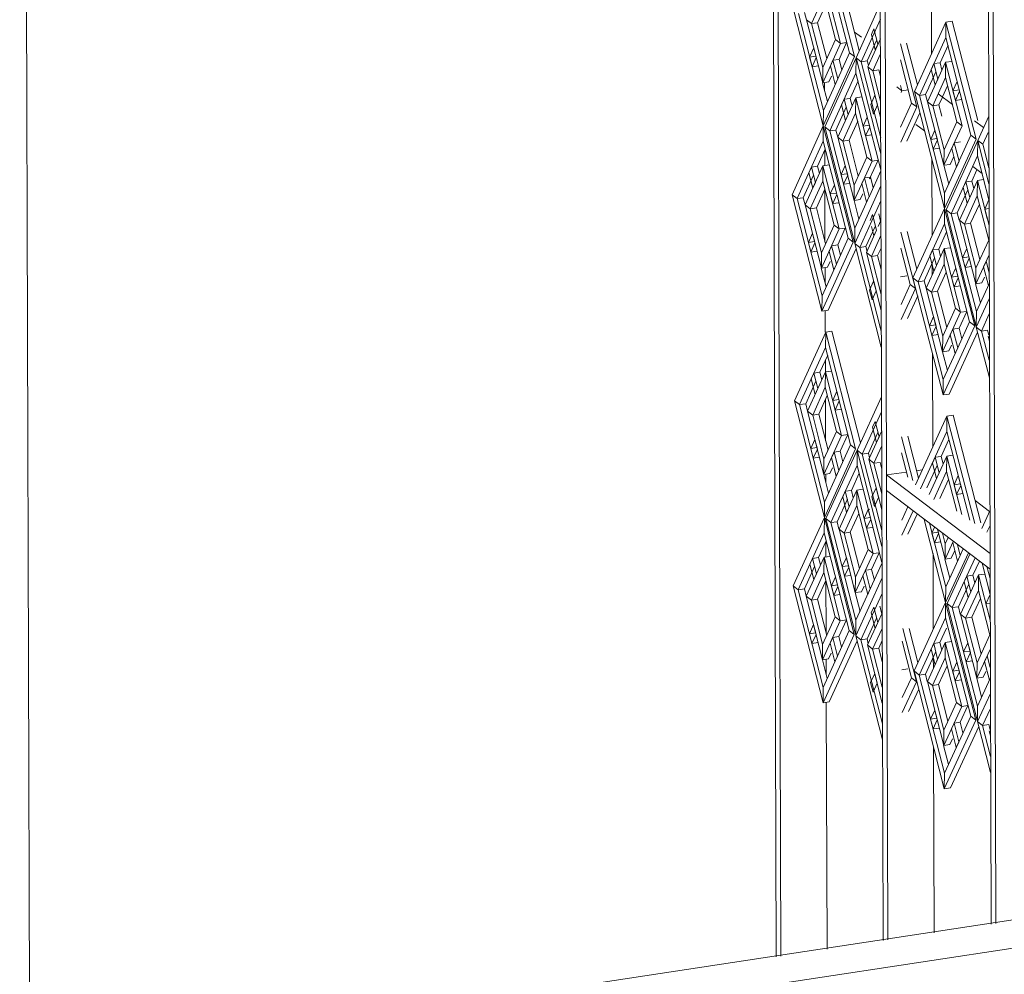
# Model space of a CAD drawing. Units: millimetres. Extents: x 334 to 447, y 186 to 265.
# Drawn here: x 438 to 439, y 222 to 223 of the extents above; entities that cross this region are included whole.
import ezdxf

# ---------------------------------------------------------------- set-up
doc = ezdxf.new("R2010")
doc.units = ezdxf.units.MM
for name, color, linetype, lineweight in [('A-FLOR', 192, 'Continuous', 9), ('A-GLAZ-CURT', 52, 'Continuous', 9), ('A-GLAZ-CWMG', 51, 'Continuous', 9), ('A-WALL', 113, 'Continuous', 9)]:
    doc.layers.add(name, color=color, linetype=linetype, lineweight=lineweight)

# ---------------------------------------------------------------- blocks, each defined once
blk = doc.blocks.new('3D')
at = {"layer": 'A-FLOR'}
for p, q in [((438.52809, 222.5737), (438.52968, 222.57253)), ((438.54746, 222.55941), (438.55078, 222.55696)), ((438.55594, 222.55316), (438.55801, 222.55163)), ((438.5443, 222.55085), (438.54229, 222.55235)), ((438.55768, 222.54095), (438.55549, 222.54258))]:
    blk.add_line(p, q, dxfattribs=at)
at = {"layer": 'A-GLAZ-CURT'}
for p, q in [((438.52114, 222.59501), (438.52808, 222.56805)), ((438.52919, 222.56944), (438.52256, 222.59521)), ((438.5269, 222.56895), (438.52111, 222.59145)), ((438.52107, 222.58576), (438.52484, 222.57112)), ((438.52105, 222.5822), (438.51813, 222.57572)), ((438.52367, 222.57202), (438.52105, 222.5822)), ((438.52153, 222.58032), (438.51954, 222.57592)), ((438.52844, 222.56777), (438.53407, 222.58023)), ((438.52083, 222.55202), (438.51391, 222.57897)), ((438.51508, 222.57806), (438.52086, 222.55558)), ((438.5165, 222.57827), (438.51692, 222.57662)), ((438.52072, 222.56199), (438.51696, 222.57662)), ((438.51813, 222.57572), (438.51696, 222.57662)), ((438.51954, 222.57592), (438.51813, 222.57572)), ((438.51813, 222.57572), (438.52074, 222.56554)), ((438.51954, 222.57592), (438.52168, 222.56762)), ((438.53408, 222.57674), (438.52961, 222.56686)), ((438.54196, 222.55996), (438.54927, 222.57606)), ((438.54927, 222.57606), (438.54924, 222.57248)), ((438.55069, 222.57627), (438.54927, 222.57606)), ((438.54927, 222.57606), (438.55628, 222.54892)), ((438.55664, 222.55326), (438.55069, 222.57627)), ((438.53259, 222.5745), (438.53199, 222.57317)), ((438.53199, 222.57317), (438.53291, 222.5696)), ((438.53351, 222.57093), (438.53259, 222.5745)), ((438.52484, 222.57112), (438.52072, 222.56199)), ((438.52074, 222.56554), (438.52367, 222.57202)), ((438.52367, 222.57202), (438.52484, 222.57112)), ((438.5245, 222.56741), (438.52626, 222.57132)), ((438.52484, 222.57112), (438.52626, 222.57132)), ((438.53324, 222.57195), (438.53103, 222.56707)), ((438.53114, 222.56569), (438.53409, 222.57221)), ((438.53291, 222.5696), (438.53351, 222.57093)), ((438.53872, 222.57104), (438.5425, 222.55638)), ((438.54266, 222.5615), (438.54015, 222.5712)), ((438.54924, 222.57248), (438.54314, 222.55905)), ((438.55509, 222.54984), (438.54924, 222.57248)), ((438.51768, 222.56794), (438.51864, 222.57006)), ((438.51921, 222.56783), (438.51864, 222.57006)), ((438.52418, 222.56292), (438.5269, 222.56895)), ((438.5269, 222.56895), (438.52808, 222.56805)), ((438.5341, 222.56872), (438.53232, 222.56478)), ((438.54977, 222.57071), (438.54791, 222.56663)), ((438.5191, 222.56815), (438.51768, 222.56794)), ((438.51768, 222.56794), (438.51826, 222.56571)), ((438.51826, 222.56571), (438.51921, 222.56783)), ((438.52808, 222.56805), (438.52083, 222.55202)), ((438.52119, 222.55174), (438.52844, 222.56777)), ((438.52308, 222.56721), (438.52248, 222.56589)), ((438.5245, 222.56741), (438.52308, 222.56721)), ((438.52418, 222.56292), (438.52308, 222.56721)), ((438.52512, 222.565), (438.5245, 222.56741)), ((438.52844, 222.56777), (438.52841, 222.56421)), ((438.52844, 222.56777), (438.53417, 222.54549)), ((438.53417, 222.54549), (438.52844, 222.56777)), ((438.52961, 222.56686), (438.52844, 222.56777)), ((438.53103, 222.56707), (438.52961, 222.56686)), ((438.52961, 222.56686), (438.53416, 222.5492)), ((438.53103, 222.56707), (438.5313, 222.56604)), ((438.54132, 222.55729), (438.53873, 222.56733)), ((438.54503, 222.55759), (438.5492, 222.56676)), ((438.54649, 222.56643), (438.54588, 222.56509)), ((438.54791, 222.56663), (438.54649, 222.56643)), ((438.54742, 222.56284), (438.54649, 222.56643)), ((438.54836, 222.56491), (438.54791, 222.56663)), ((438.5492, 222.56676), (438.54917, 222.56318)), ((438.55062, 222.56696), (438.5492, 222.56676)), ((438.5492, 222.56676), (438.55301, 222.55202)), ((438.51826, 222.56571), (438.51967, 222.56591)), ((438.52074, 222.56554), (438.52072, 222.56199)), ((438.52841, 222.56421), (438.52236, 222.55084)), ((438.52248, 222.56589), (438.52358, 222.5616)), ((438.53418, 222.54179), (438.52841, 222.56421)), ((438.53414, 222.55401), (438.53114, 222.56569)), ((438.53232, 222.56478), (438.53114, 222.56569)), ((438.53374, 222.56498), (438.53232, 222.56478)), ((438.53232, 222.56478), (438.53413, 222.55772)), ((438.53374, 222.56498), (438.53412, 222.56351)), ((438.54697, 222.56456), (438.54534, 222.56097)), ((438.54588, 222.56509), (438.54681, 222.5615)), ((438.52068, 222.56198), (438.5218, 222.55765)), ((438.52072, 222.56199), (438.52213, 222.56219)), ((438.52086, 222.55558), (438.52418, 222.56292)), ((438.52213, 222.56219), (438.52273, 222.56351)), ((438.52358, 222.5616), (438.52418, 222.56292)), ((438.52894, 222.56243), (438.5271, 222.55838)), ((438.54917, 222.56318), (438.54622, 222.55667)), ((438.54681, 222.5615), (438.54742, 222.56284)), ((438.55182, 222.55293), (438.54917, 222.56318)), ((438.5509, 222.56016), (438.55187, 222.56229)), ((438.55246, 222.56004), (438.55187, 222.56229)), ((438.53789, 222.56106), (438.53907, 222.56015)), ((438.53875, 222.56139), (438.53907, 222.56015)), ((438.53907, 222.56015), (438.53888, 222.55973)), ((438.53907, 222.56015), (438.54049, 222.56035)), ((438.54895, 222.53283), (438.54196, 222.55996)), ((438.54314, 222.55905), (438.54196, 222.55996)), ((438.54532, 222.56092), (438.54456, 222.55925)), ((438.54965, 222.56131), (438.5485, 222.55877)), ((438.55233, 222.56036), (438.5509, 222.56016)), ((438.5509, 222.56016), (438.55148, 222.55791)), ((438.55148, 222.55791), (438.55246, 222.56004)), ((438.55249, 222.55975), (438.55233, 222.56036)), ((438.52424, 222.54938), (438.52837, 222.5585)), ((438.52568, 222.55818), (438.52508, 222.55685)), ((438.5271, 222.55838), (438.52568, 222.55818)), ((438.5266, 222.5546), (438.52568, 222.55818)), ((438.52754, 222.55668), (438.5271, 222.55838)), ((438.52837, 222.5585), (438.52834, 222.55494)), ((438.52979, 222.55871), (438.52837, 222.5585)), ((438.52837, 222.5585), (438.53215, 222.54382)), ((438.53187, 222.55698), (438.53283, 222.55911)), ((438.53341, 222.55687), (438.53283, 222.55911)), ((438.53878, 222.55169), (438.54132, 222.55729)), ((438.54132, 222.55729), (438.5425, 222.55638)), ((438.54456, 222.55925), (438.54314, 222.55905)), ((438.54314, 222.55905), (438.54898, 222.53641)), ((438.54456, 222.55925), (438.54499, 222.55759)), ((438.54883, 222.54285), (438.54503, 222.55759)), ((438.54622, 222.55667), (438.54503, 222.55759)), ((438.54846, 222.55868), (438.54764, 222.55688)), ((438.55148, 222.55791), (438.55291, 222.55811)), ((438.52086, 222.55558), (438.52083, 222.55202)), ((438.52616, 222.55631), (438.52378, 222.55104)), ((438.52508, 222.55685), (438.526, 222.55328)), ((438.52834, 222.55494), (438.52541, 222.54847)), ((438.53097, 222.54474), (438.52834, 222.55494)), ((438.53187, 222.55698), (438.53245, 222.55474)), ((438.53245, 222.55474), (438.53341, 222.55687)), ((438.5425, 222.55638), (438.53879, 222.5482)), ((438.54022, 222.54842), (438.54322, 222.55504)), ((438.54764, 222.55688), (438.54622, 222.55667)), ((438.54622, 222.55667), (438.54886, 222.54643)), ((438.54764, 222.55688), (438.54832, 222.55426)), ((438.526, 222.55328), (438.5266, 222.5546)), ((438.52882, 222.55307), (438.52683, 222.54867)), ((438.53006, 222.55193), (438.53102, 222.55405)), ((438.5316, 222.55181), (438.53102, 222.55405)), ((438.54886, 222.54643), (438.55182, 222.55293)), ((438.55182, 222.55293), (438.55301, 222.55202)), ((438.55664, 222.54864), (438.5592, 222.55426)), ((438.51361, 222.53604), (438.52083, 222.55202)), ((438.52083, 222.55202), (438.52081, 222.54846)), ((438.52083, 222.55202), (438.52777, 222.525)), ((438.52805, 222.52504), (438.52119, 222.55174)), ((438.52236, 222.55084), (438.52119, 222.55174)), ((438.52378, 222.55104), (438.52236, 222.55084)), ((438.52236, 222.55084), (438.52815, 222.52829)), ((438.52378, 222.55104), (438.52421, 222.54938)), ((438.53148, 222.55213), (438.53006, 222.55193)), ((438.53006, 222.55193), (438.53064, 222.54969)), ((438.53064, 222.54969), (438.5316, 222.55181)), ((438.54577, 222.54886), (438.54674, 222.55099)), ((438.54731, 222.54874), (438.54674, 222.55099)), ((438.55301, 222.55202), (438.54883, 222.54285)), ((438.55907, 222.55044), (438.55783, 222.54773)), ((438.52081, 222.54846), (438.51478, 222.53513)), ((438.52659, 222.52592), (438.52081, 222.54846)), ((438.52801, 222.5347), (438.52424, 222.54938)), ((438.52541, 222.54847), (438.52424, 222.54938)), ((438.52683, 222.54867), (438.52541, 222.54847)), ((438.52541, 222.54847), (438.52803, 222.53827)), ((438.52683, 222.54867), (438.52897, 222.54034)), ((438.53064, 222.54969), (438.53206, 222.54989)), ((438.54719, 222.54906), (438.54577, 222.54886)), ((438.54577, 222.54886), (438.54635, 222.54661)), ((438.54635, 222.54661), (438.54731, 222.54874)), ((438.55628, 222.54892), (438.54895, 222.53283)), ((438.54898, 222.53641), (438.55509, 222.54984)), ((438.54931, 222.53255), (438.55664, 222.54864)), ((438.55122, 222.5481), (438.55062, 222.54677)), ((438.55265, 222.54831), (438.55122, 222.5481)), ((438.55234, 222.54378), (438.55122, 222.5481)), ((438.55509, 222.54984), (438.55628, 222.54892)), ((438.55664, 222.54864), (438.55662, 222.54506)), ((438.55664, 222.54864), (438.55925, 222.53857)), ((438.55925, 222.53857), (438.55664, 222.54864)), ((438.55783, 222.54773), (438.55664, 222.54864)), ((438.52129, 222.54659), (438.51951, 222.54266)), ((438.54635, 222.54661), (438.54777, 222.54682)), ((438.54886, 222.54643), (438.54883, 222.54285)), ((438.55062, 222.54677), (438.55173, 222.54245)), ((438.55783, 222.54773), (438.55924, 222.5423)), ((438.53215, 222.54382), (438.52801, 222.5347)), ((438.52803, 222.53827), (438.53097, 222.54474)), ((438.53097, 222.54474), (438.53215, 222.54382)), ((438.53159, 222.53968), (438.53357, 222.54403)), ((438.53215, 222.54382), (438.53357, 222.54403)), ((438.55026, 222.54306), (438.5511, 222.5449)), ((438.55662, 222.54506), (438.5505, 222.53163)), ((438.55173, 222.54245), (438.55234, 222.54378)), ((438.55926, 222.53485), (438.55662, 222.54506)), ((438.51665, 222.53367), (438.52077, 222.54277)), ((438.51809, 222.54245), (438.51749, 222.54113)), ((438.51749, 222.54113), (438.51841, 222.53756)), ((438.51951, 222.54266), (438.51809, 222.54245)), ((438.51901, 222.53888), (438.51809, 222.54245)), ((438.51994, 222.54095), (438.51951, 222.54266)), ((438.52077, 222.54277), (438.52074, 222.53921)), ((438.52218, 222.54297), (438.52077, 222.54277)), ((438.52077, 222.54277), (438.52453, 222.5281)), ((438.52497, 222.54069), (438.52593, 222.5428)), ((438.5265, 222.54057), (438.52593, 222.5428)), ((438.5316, 222.53587), (438.53418, 222.54157)), ((438.54879, 222.54285), (438.54992, 222.53848)), ((438.54883, 222.54285), (438.55026, 222.54306)), ((438.55648, 222.54184), (438.55529, 222.53921)), ((438.51857, 222.54058), (438.51619, 222.53534)), ((438.52074, 222.53921), (438.51782, 222.53276)), ((438.51841, 222.53756), (438.51901, 222.53888)), ((438.52336, 222.52901), (438.52074, 222.53921)), ((438.52639, 222.54089), (438.52497, 222.54069)), ((438.52497, 222.54069), (438.52554, 222.53845)), ((438.52554, 222.53845), (438.5265, 222.54057)), ((438.53038, 222.53992), (438.52978, 222.5386)), ((438.5318, 222.54013), (438.53038, 222.53992)), ((438.53148, 222.53562), (438.53038, 222.53992)), ((438.53159, 222.53968), (438.5318, 222.54013)), ((438.53242, 222.5377), (438.5318, 222.54013)), ((438.55386, 222.53901), (438.55325, 222.53768)), ((438.55529, 222.53921), (438.55386, 222.53901)), ((438.55479, 222.53541), (438.55386, 222.53901)), ((438.55479, 222.53541), (438.55658, 222.53932)), ((438.55573, 222.53748), (438.55529, 222.53921)), ((438.55658, 222.53932), (438.55655, 222.53574)), ((438.558, 222.53953), (438.55658, 222.53932)), ((438.55658, 222.53932), (438.55927, 222.52888)), ((438.52122, 222.53734), (438.51924, 222.53296)), ((438.52245, 222.5362), (438.52341, 222.53831)), ((438.52399, 222.53608), (438.52341, 222.53831)), ((438.52554, 222.53845), (438.52696, 222.53865)), ((438.52803, 222.53827), (438.52801, 222.5347)), ((438.53419, 222.53808), (438.52813, 222.52472)), ((438.52813, 222.52472), (438.53419, 222.53808)), ((438.52978, 222.5386), (438.53088, 222.5343)), ((438.55434, 222.53714), (438.55192, 222.53184)), ((438.55325, 222.53768), (438.55418, 222.53408)), ((438.52052, 222.50904), (438.51361, 222.53604)), ((438.51478, 222.53513), (438.51361, 222.53604)), ((438.51619, 222.53534), (438.51478, 222.53513)), ((438.51478, 222.53513), (438.52055, 222.5126)), ((438.51619, 222.53534), (438.51662, 222.53367)), ((438.52387, 222.5364), (438.52245, 222.5362)), ((438.52245, 222.5362), (438.52303, 222.53396)), ((438.52303, 222.53396), (438.52399, 222.53608)), ((438.52798, 222.5347), (438.52909, 222.53036)), ((438.52801, 222.5347), (438.52943, 222.53491)), ((438.52815, 222.52829), (438.53148, 222.53562)), ((438.5342, 222.53459), (438.5293, 222.52381)), ((438.52943, 222.53491), (438.53003, 222.53623)), ((438.53088, 222.5343), (438.53148, 222.53562)), ((438.53148, 222.53562), (438.5316, 222.53564)), ((438.54898, 222.53641), (438.54895, 222.53283)), ((438.5524, 222.53016), (438.55479, 222.53541)), ((438.55655, 222.53574), (438.55359, 222.52924)), ((438.55418, 222.53408), (438.55479, 222.53541)), ((438.5592, 222.52547), (438.55655, 222.53574)), ((438.55829, 222.5327), (438.55926, 222.53483)), ((438.52041, 222.51901), (438.51665, 222.53367)), ((438.51782, 222.53276), (438.51665, 222.53367)), ((438.51924, 222.53296), (438.51782, 222.53276)), ((438.51782, 222.53276), (438.52043, 222.52256)), ((438.51924, 222.53296), (438.52137, 222.52464)), ((438.52303, 222.53396), (438.52445, 222.53417)), ((438.54164, 222.51679), (438.54895, 222.53283)), ((438.54895, 222.53283), (438.54893, 222.52925)), ((438.54895, 222.53283), (438.55597, 222.50563)), ((438.55625, 222.50567), (438.54931, 222.53255)), ((438.5505, 222.53163), (438.54931, 222.53255)), ((438.55703, 222.53387), (438.55501, 222.52945)), ((438.55926, 222.53284), (438.55829, 222.5327)), ((438.55829, 222.5327), (438.55887, 222.53045)), ((438.53228, 222.53142), (438.53168, 222.53009)), ((438.5332, 222.52783), (438.53228, 222.53142)), ((438.53358, 222.52866), (438.53421, 222.53006)), ((438.53414, 222.52991), (438.5337, 222.53162)), ((438.55192, 222.53184), (438.5505, 222.53163)), ((438.5505, 222.53163), (438.55636, 222.50893)), ((438.55192, 222.53184), (438.55236, 222.53016)), ((438.55621, 222.51539), (438.5524, 222.53016)), ((438.55359, 222.52924), (438.5524, 222.53016)), ((438.52453, 222.5281), (438.52041, 222.51901)), ((438.52043, 222.52256), (438.52336, 222.52901)), ((438.52336, 222.52901), (438.52453, 222.5281)), ((438.52419, 222.52442), (438.52595, 222.5283)), ((438.52453, 222.5281), (438.52595, 222.5283)), ((438.52815, 222.52829), (438.52813, 222.52472)), ((438.53284, 222.52866), (438.53072, 222.52401)), ((438.53083, 222.52262), (438.5332, 222.52783)), ((438.53204, 222.52866), (438.5326, 222.52651)), ((438.5326, 222.52651), (438.5332, 222.52783)), ((438.54253, 222.51874), (438.54028, 222.52749)), ((438.54893, 222.52925), (438.54283, 222.51587)), ((438.54941, 222.52739), (438.5476, 222.52343)), ((438.55478, 222.50656), (438.54893, 222.52925)), ((438.55501, 222.52945), (438.55359, 222.52924)), ((438.55359, 222.52924), (438.55624, 222.51897)), ((438.55501, 222.52945), (438.55718, 222.52104)), ((438.51738, 222.52499), (438.51833, 222.5271)), ((438.51879, 222.52519), (438.51738, 222.52499)), ((438.51891, 222.52487), (438.51833, 222.5271)), ((438.52387, 222.51991), (438.52659, 222.52592)), ((438.52659, 222.52592), (438.52777, 222.525)), ((438.53422, 222.52657), (438.53201, 222.5217)), ((438.53884, 222.52733), (438.5422, 222.5143)), ((438.55624, 222.51897), (438.5592, 222.52547)), ((438.51738, 222.52499), (438.51795, 222.52275)), ((438.51795, 222.52275), (438.51891, 222.52487)), ((438.51795, 222.52275), (438.51937, 222.52296)), ((438.52777, 222.525), (438.52052, 222.50904)), ((438.52194, 222.50925), (438.52843, 222.52353)), ((438.52277, 222.52421), (438.52217, 222.52289)), ((438.52217, 222.52289), (438.52327, 222.51859)), ((438.52419, 222.52442), (438.52277, 222.52421)), ((438.52387, 222.51991), (438.52277, 222.52421)), ((438.52481, 222.52199), (438.52419, 222.52442)), ((438.5343, 222.5007), (438.52813, 222.52472)), ((438.5293, 222.52381), (438.52813, 222.52472)), ((438.53072, 222.52401), (438.5293, 222.52381)), ((438.5293, 222.52381), (438.53429, 222.5044)), ((438.53072, 222.52401), (438.53102, 222.52287)), ((438.53423, 222.52367), (438.53343, 222.5219)), ((438.54102, 222.51522), (438.53886, 222.52361)), ((438.54618, 222.52322), (438.54557, 222.52189)), ((438.5476, 222.52343), (438.54618, 222.52322)), ((438.5471, 222.51962), (438.54618, 222.52322)), ((438.5471, 222.51962), (438.54888, 222.52353)), ((438.54805, 222.5217), (438.5476, 222.52343)), ((438.54888, 222.52353), (438.54886, 222.51995)), ((438.55031, 222.52374), (438.54888, 222.52353)), ((438.54888, 222.52353), (438.55269, 222.50876)), ((438.55313, 222.52142), (438.55411, 222.52354)), ((438.55469, 222.52129), (438.55411, 222.52354)), ((438.52043, 222.52256), (438.52041, 222.51901)), ((438.52183, 222.51921), (438.52242, 222.52053)), ((438.53427, 222.50921), (438.53083, 222.52262)), ((438.53201, 222.5217), (438.53083, 222.52262)), ((438.53343, 222.5219), (438.53201, 222.5217)), ((438.53201, 222.5217), (438.53426, 222.51292)), ((438.53343, 222.5219), (438.53424, 222.51873)), ((438.54666, 222.52136), (438.54425, 222.51608)), ((438.54557, 222.52189), (438.5465, 222.5183)), ((438.55456, 222.52162), (438.55313, 222.52142)), ((438.55313, 222.52142), (438.55372, 222.51916)), ((438.55372, 222.51916), (438.55469, 222.52129)), ((438.55929, 222.52213), (438.55621, 222.51539)), ((438.55861, 222.52063), (438.558, 222.5193)), ((438.5593, 222.51792), (438.55861, 222.52063)), ((438.52038, 222.519), (438.52149, 222.51467)), ((438.52041, 222.51901), (438.52183, 222.51921)), ((438.52055, 222.5126), (438.52387, 222.51991)), ((438.52327, 222.51859), (438.52387, 222.51991)), ((438.54472, 222.5144), (438.5471, 222.51962)), ((438.54886, 222.51995), (438.5459, 222.51347)), ((438.5465, 222.5183), (438.5471, 222.51962)), ((438.55151, 222.50969), (438.54886, 222.51995)), ((438.55059, 222.51691), (438.55156, 222.51904)), ((438.55214, 222.51679), (438.55156, 222.51904)), ((438.55372, 222.51916), (438.55514, 222.51937)), ((438.55624, 222.51897), (438.55621, 222.51539)), ((438.558, 222.5193), (438.55912, 222.51497)), ((438.53156, 222.51391), (438.53252, 222.51602)), ((438.5331, 222.51378), (438.53252, 222.51602)), ((438.53876, 222.51701), (438.54018, 222.51722)), ((438.54864, 222.48961), (438.54164, 222.51679)), ((438.54283, 222.51587), (438.54164, 222.51679)), ((438.54425, 222.51608), (438.54283, 222.51587)), ((438.54425, 222.51608), (438.54468, 222.51439)), ((438.54934, 222.51809), (438.54733, 222.51368)), ((438.55202, 222.51712), (438.55059, 222.51691)), ((438.55059, 222.51691), (438.55117, 222.51466)), ((438.55117, 222.51466), (438.55214, 222.51679)), ((438.55764, 222.5156), (438.55824, 222.51693)), ((438.5316, 222.51391), (438.53156, 222.51391)), ((438.53156, 222.51391), (438.53214, 222.51166)), ((438.53214, 222.51166), (438.5331, 222.51378)), ((438.53889, 222.51056), (438.54102, 222.51522)), ((438.5422, 222.5143), (438.5389, 222.50707)), ((438.54102, 222.51522), (438.5422, 222.5143)), ((438.54283, 222.51587), (438.54867, 222.49319)), ((438.54852, 222.49963), (438.54472, 222.5144)), ((438.5459, 222.51347), (438.54472, 222.5144)), ((438.54733, 222.51368), (438.5459, 222.51347)), ((438.54733, 222.51368), (438.54949, 222.50528)), ((438.55117, 222.51466), (438.5526, 222.51487)), ((438.55617, 222.51539), (438.5573, 222.511)), ((438.55621, 222.51539), (438.55764, 222.5156)), ((438.55636, 222.50893), (438.55931, 222.5154)), ((438.52055, 222.5126), (438.52052, 222.50904)), ((438.54034, 222.5073), (438.54273, 222.51255)), ((438.5459, 222.51347), (438.54855, 222.50321)), ((438.55932, 222.51189), (438.55633, 222.50535)), ((438.55633, 222.50535), (438.55932, 222.51189)), ((438.52052, 222.50904), (438.52194, 222.50925)), ((438.54855, 222.50321), (438.55151, 222.50969)), ((438.55151, 222.50969), (438.55269, 222.50876)), ((438.54545, 222.50566), (438.54642, 222.50778)), ((438.547, 222.50553), (438.54642, 222.50778)), ((438.55269, 222.50876), (438.54852, 222.49963)), ((438.55233, 222.50507), (438.55412, 222.50897)), ((438.55269, 222.50876), (438.55412, 222.50897)), ((438.55636, 222.50893), (438.55633, 222.50535)), ((438.55933, 222.50838), (438.55752, 222.50442)), ((438.54688, 222.50587), (438.54545, 222.50566)), ((438.54545, 222.50566), (438.54603, 222.50341)), ((438.54603, 222.50341), (438.547, 222.50553)), ((438.55597, 222.50563), (438.54864, 222.48961)), ((438.55091, 222.50486), (438.5503, 222.50353)), ((438.55233, 222.50507), (438.55091, 222.50486)), ((438.55202, 222.50053), (438.55091, 222.50486)), ((438.55202, 222.50053), (438.55478, 222.50656)), ((438.55297, 222.5026), (438.55233, 222.50507)), ((438.55478, 222.50656), (438.55597, 222.50563)), ((438.55937, 222.49355), (438.55633, 222.50535)), ((438.55752, 222.50442), (438.55633, 222.50535)), ((438.55895, 222.50463), (438.55752, 222.50442)), ((438.55895, 222.50463), (438.55925, 222.50347)), ((438.51417, 222.48827), (438.5214, 222.50418)), ((438.5214, 222.50418), (438.52137, 222.50062)), ((438.52282, 222.50439), (438.5214, 222.50418)), ((438.5214, 222.50418), (438.52834, 222.47709)), ((438.52946, 222.47848), (438.52282, 222.50439)), ((438.54603, 222.50341), (438.54746, 222.50362)), ((438.54855, 222.50321), (438.54852, 222.49963)), ((438.55006, 222.48982), (438.55663, 222.50417)), ((438.5503, 222.50353), (438.55142, 222.49921)), ((438.55752, 222.50442), (438.55927, 222.49763)), ((438.55935, 222.50211), (438.55906, 222.50322)), ((438.52137, 222.50062), (438.51534, 222.48735)), ((438.52716, 222.47802), (438.52137, 222.50062)), ((438.54867, 222.49319), (438.55202, 222.50053)), ((438.54995, 222.49984), (438.55055, 222.50117)), ((438.55142, 222.49921), (438.55202, 222.50053)), ((438.5219, 222.49885), (438.52007, 222.49485)), ((438.54848, 222.49963), (438.54961, 222.49526)), ((438.54852, 222.49963), (438.54995, 222.49984)), ((438.51866, 222.49464), (438.51806, 222.49332)), ((438.51806, 222.49332), (438.51897, 222.48974)), ((438.52007, 222.49485), (438.51866, 222.49464)), ((438.51957, 222.49106), (438.51866, 222.49464)), ((438.51957, 222.49106), (438.52133, 222.49493)), ((438.52051, 222.49313), (438.52007, 222.49485)), ((438.52133, 222.49493), (438.52131, 222.49137)), ((438.52275, 222.49514), (438.52133, 222.49493)), ((438.52133, 222.49493), (438.5251, 222.48022)), ((438.54867, 222.49319), (438.54864, 222.48961)), ((438.51913, 222.49277), (438.51676, 222.48756)), ((438.51722, 222.48587), (438.51957, 222.49106)), ((438.52131, 222.49137), (438.51839, 222.48495)), ((438.51897, 222.48974), (438.51957, 222.49106)), ((438.52393, 222.48115), (438.52131, 222.49137)), ((438.52178, 222.48951), (438.5198, 222.48516)), ((438.52302, 222.48834), (438.52398, 222.49045)), ((438.52444, 222.48855), (438.52302, 222.48834)), ((438.52455, 222.48821), (438.52398, 222.49045)), ((438.5287, 222.47681), (438.53433, 222.48916)), ((438.54864, 222.48961), (438.55006, 222.48982)), ((438.52109, 222.46121), (438.51417, 222.48827)), ((438.51534, 222.48735), (438.51417, 222.48827)), ((438.51676, 222.48756), (438.51534, 222.48735)), ((438.51534, 222.48735), (438.52112, 222.46476)), ((438.51676, 222.48756), (438.51719, 222.48587)), ((438.52302, 222.48834), (438.52359, 222.4861)), ((438.52359, 222.4861), (438.52455, 222.48821)), ((438.52359, 222.4861), (438.52501, 222.48631)), ((438.52097, 222.47117), (438.51722, 222.48587)), ((438.51839, 222.48495), (438.51722, 222.48587)), ((438.5198, 222.48516), (438.51839, 222.48495)), ((438.51839, 222.48495), (438.521, 222.47473)), ((438.5198, 222.48516), (438.52194, 222.4768)), ((438.53434, 222.48567), (438.52987, 222.47588)), ((438.54221, 222.46875), (438.54952, 222.48472)), ((438.54952, 222.48472), (438.5495, 222.48114)), ((438.55095, 222.48493), (438.54952, 222.48472)), ((438.54952, 222.48472), (438.55595, 222.45976)), ((438.55737, 222.45997), (438.55095, 222.48493)), ((438.53285, 222.48347), (438.53225, 222.48215)), ((438.53225, 222.48215), (438.53317, 222.47855)), ((438.53377, 222.47987), (438.53285, 222.48347)), ((438.5251, 222.48022), (438.52097, 222.47117)), ((438.521, 222.47473), (438.52393, 222.48115)), ((438.52393, 222.48115), (438.5251, 222.48022)), ((438.52475, 222.47656), (438.52652, 222.48043)), ((438.5251, 222.48022), (438.52652, 222.48043)), ((438.5335, 222.48092), (438.53129, 222.47609)), ((438.5314, 222.47468), (438.53442, 222.4813)), ((438.53317, 222.47855), (438.53377, 222.47987)), ((438.53898, 222.47989), (438.54158, 222.46976)), ((438.54292, 222.4703), (438.54041, 222.48006)), ((438.5495, 222.48114), (438.5434, 222.46782)), ((438.55479, 222.46056), (438.5495, 222.48114)), ((438.51794, 222.47718), (438.5189, 222.47929)), ((438.51936, 222.47739), (438.51794, 222.47718)), ((438.51794, 222.47718), (438.51852, 222.47494)), ((438.51947, 222.47705), (438.5189, 222.47929)), ((438.52112, 222.46476), (438.52716, 222.47802)), ((438.52716, 222.47802), (438.52834, 222.47709)), ((438.53441, 222.47777), (438.53258, 222.47375)), ((438.54997, 222.47928), (438.54817, 222.47534)), ((438.51852, 222.47494), (438.51947, 222.47705)), ((438.51852, 222.47494), (438.51993, 222.47515)), ((438.52834, 222.47709), (438.52109, 222.46121)), ((438.52145, 222.46092), (438.5287, 222.47681)), ((438.52334, 222.47635), (438.52274, 222.47504)), ((438.52274, 222.47504), (438.52384, 222.47073)), ((438.52475, 222.47656), (438.52334, 222.47635)), ((438.52444, 222.47205), (438.52334, 222.47635)), ((438.52538, 222.47411), (438.52475, 222.47656)), ((438.5287, 222.47681), (438.52867, 222.47325)), ((438.5287, 222.47681), (438.53443, 222.45443)), ((438.53443, 222.45443), (438.5287, 222.47681)), ((438.52987, 222.47588), (438.5287, 222.47681)), ((438.53129, 222.47609), (438.52987, 222.47588)), ((438.52987, 222.47588), (438.53442, 222.45814)), ((438.53129, 222.47609), (438.53156, 222.47504)), ((438.54043, 222.47056), (438.53899, 222.47618)), ((438.54675, 222.47514), (438.54614, 222.47381)), ((438.54817, 222.47534), (438.54675, 222.47514)), ((438.54768, 222.47153), (438.54675, 222.47514)), ((438.54768, 222.47153), (438.54946, 222.47542)), ((438.54862, 222.4736), (438.54817, 222.47534)), ((438.54946, 222.47542), (438.54943, 222.47184)), ((438.55088, 222.47563), (438.54946, 222.47542)), ((438.54946, 222.47542), (438.55295, 222.46185)), ((438.521, 222.47473), (438.52097, 222.47117)), ((438.52239, 222.47138), (438.52299, 222.47269)), ((438.52867, 222.47325), (438.52262, 222.45999)), ((438.53444, 222.45073), (438.52867, 222.47325)), ((438.5314, 222.47468), (438.5316, 222.47471)), ((438.5344, 222.46295), (438.5314, 222.47468)), ((438.53258, 222.47375), (438.5314, 222.47468)), ((438.534, 222.47396), (438.53258, 222.47375)), ((438.53258, 222.47375), (438.53439, 222.46666)), ((438.534, 222.47396), (438.53439, 222.47242)), ((438.54722, 222.47328), (438.54482, 222.46803)), ((438.54614, 222.47381), (438.54707, 222.47021)), ((438.52095, 222.47117), (438.52206, 222.46683)), ((438.52097, 222.47117), (438.52239, 222.47138)), ((438.52384, 222.47073), (438.52444, 222.47205)), ((438.52919, 222.47149), (438.52736, 222.46748)), ((438.5454, 222.46655), (438.54768, 222.47153)), ((438.54943, 222.47184), (438.54648, 222.46539)), ((438.54707, 222.47021), (438.54768, 222.47153)), ((438.55179, 222.46265), (438.54943, 222.47184)), ((438.55116, 222.46878), (438.55213, 222.4709)), ((438.55271, 222.46864), (438.55213, 222.4709)), ((438.53213, 222.46596), (438.53309, 222.46807)), ((438.53367, 222.46582), (438.53309, 222.46807)), ((438.54991, 222.46998), (438.5479, 222.4656)), ((438.55259, 222.46899), (438.55116, 222.46878)), ((438.55116, 222.46878), (438.55174, 222.46653)), ((438.55174, 222.46653), (438.55271, 222.46864)), ((438.52594, 222.46727), (438.52534, 222.46596)), ((438.52534, 222.46596), (438.52626, 222.46237)), ((438.52736, 222.46748), (438.52594, 222.46727)), ((438.52686, 222.46368), (438.52594, 222.46727)), ((438.52686, 222.46368), (438.52863, 222.46755)), ((438.52781, 222.46575), (438.52736, 222.46748)), ((438.52863, 222.46755), (438.5286, 222.46399)), ((438.53005, 222.46776), (438.52863, 222.46755)), ((438.52863, 222.46755), (438.53241, 222.4528)), ((438.53213, 222.46596), (438.53271, 222.46371)), ((438.53271, 222.46371), (438.53367, 222.46582)), ((438.55174, 222.46653), (438.55317, 222.46674)), ((438.52112, 222.46476), (438.52109, 222.46121)), ((438.52642, 222.46541), (438.52404, 222.4602)), ((438.5245, 222.4585), (438.52686, 222.46368)), ((438.5286, 222.46399), (438.52567, 222.45757)), ((438.52626, 222.46237), (438.52686, 222.46368)), ((438.53123, 222.45374), (438.5286, 222.46399)), ((438.53903, 222.46054), (438.54046, 222.46365)), ((438.51387, 222.44537), (438.52109, 222.46121)), ((438.52109, 222.46121), (438.52107, 222.45765)), ((438.52109, 222.46121), (438.52803, 222.43406)), ((438.52908, 222.46213), (438.52709, 222.45778)), ((438.53032, 222.46094), (438.53128, 222.46305)), ((438.53174, 222.46115), (438.53032, 222.46094)), ((438.53128, 222.46305), (438.5316, 222.46309)), ((438.53186, 222.4608), (438.53128, 222.46305)), ((438.54165, 222.46274), (438.53904, 222.45705)), ((438.54048, 222.45728), (438.54263, 222.46199)), ((438.55757, 222.45863), (438.55954, 222.4629)), ((438.5283, 222.4341), (438.52145, 222.46092)), ((438.52262, 222.45999), (438.52145, 222.46092)), ((438.52404, 222.4602), (438.52262, 222.45999)), ((438.52262, 222.45999), (438.52841, 222.43734)), ((438.52404, 222.4602), (438.52447, 222.4585)), ((438.53032, 222.46094), (438.5309, 222.45869)), ((438.5309, 222.45869), (438.53186, 222.4608)), ((438.5309, 222.45869), (438.53232, 222.4589)), ((438.54921, 222.4415), (438.54427, 222.46075)), ((438.54544, 222.45986), (438.54924, 222.44508)), ((438.54603, 222.45758), (438.54665, 222.45894)), ((438.55952, 222.45934), (438.5588, 222.45777)), ((438.52107, 222.45765), (438.51504, 222.44443)), ((438.52685, 222.435), (438.52107, 222.45765)), ((438.52827, 222.44376), (438.5245, 222.4585)), ((438.52567, 222.45757), (438.5245, 222.4585)), ((438.52709, 222.45778), (438.52567, 222.45757)), ((438.52567, 222.45757), (438.52829, 222.44732)), ((438.52709, 222.45778), (438.52924, 222.44939)), ((438.54745, 222.45779), (438.54603, 222.45758)), ((438.54603, 222.45758), (438.5466, 222.45533)), ((438.5466, 222.45533), (438.54757, 222.45744)), ((438.54757, 222.45744), (438.54732, 222.45844)), ((438.54909, 222.45152), (438.54732, 222.45844)), ((438.54849, 222.45754), (438.54912, 222.4551)), ((438.52154, 222.45579), (438.51977, 222.4519)), ((438.5466, 222.45533), (438.54803, 222.45554)), ((438.55099, 222.45565), (438.54909, 222.45152)), ((438.54912, 222.4551), (438.54909, 222.45152)), ((438.54912, 222.4551), (438.54979, 222.45656)), ((438.55087, 222.45541), (438.55199, 222.45107)), ((438.5526, 222.45239), (438.55195, 222.45492)), ((438.52244, 222.45217), (438.52103, 222.45196)), ((438.53241, 222.4528), (438.52827, 222.44376)), ((438.52829, 222.44732), (438.53123, 222.45374)), ((438.53123, 222.45374), (438.53241, 222.4528)), ((438.53206, 222.44915), (438.53383, 222.45301)), ((438.53241, 222.4528), (438.53383, 222.45301)), ((438.55449, 222.45298), (438.54921, 222.4415)), ((438.54924, 222.44508), (438.5526, 222.45239)), ((438.54957, 222.44122), (438.55485, 222.45271)), ((438.55052, 222.45174), (438.55135, 222.45355)), ((438.55199, 222.45107), (438.5526, 222.45239)), ((438.5526, 222.45239), (438.55329, 222.4539)), ((438.51882, 222.44983), (438.51645, 222.44464)), ((438.51691, 222.44294), (438.52103, 222.45196)), ((438.51835, 222.45169), (438.51775, 222.45038)), ((438.51775, 222.45038), (438.51867, 222.44679)), ((438.51977, 222.4519), (438.51835, 222.45169)), ((438.51927, 222.4481), (438.51835, 222.45169)), ((438.52021, 222.45017), (438.51977, 222.4519)), ((438.52103, 222.45196), (438.521, 222.4484)), ((438.52103, 222.45196), (438.52479, 222.43722)), ((438.52523, 222.4498), (438.52619, 222.4519)), ((438.52665, 222.45001), (438.52523, 222.4498)), ((438.52523, 222.4498), (438.5258, 222.44755)), ((438.52676, 222.44965), (438.52619, 222.4519)), ((438.52841, 222.43734), (438.53444, 222.45051)), ((438.54906, 222.45152), (438.55018, 222.44714)), ((438.54909, 222.45152), (438.55052, 222.45174)), ((438.55605, 222.4518), (438.55076, 222.44028)), ((438.55704, 222.45104), (438.55554, 222.4478)), ((438.55952, 222.44333), (438.55765, 222.45058)), ((438.55879, 222.44982), (438.5595, 222.44705)), ((438.5595, 222.44705), (438.55879, 222.44982)), ((438.521, 222.4484), (438.51808, 222.442)), ((438.51867, 222.44679), (438.51927, 222.4481)), ((438.52362, 222.43816), (438.521, 222.4484)), ((438.52271, 222.44536), (438.52367, 222.44745)), ((438.52425, 222.44521), (438.52367, 222.44745)), ((438.5258, 222.44755), (438.52676, 222.44965)), ((438.5258, 222.44755), (438.52722, 222.44776)), ((438.53064, 222.44894), (438.53004, 222.44762)), ((438.53004, 222.44762), (438.53114, 222.4433)), ((438.53206, 222.44915), (438.53064, 222.44894)), ((438.53174, 222.44462), (438.53064, 222.44894)), ((438.53269, 222.44668), (438.53206, 222.44915)), ((438.55412, 222.44759), (438.55351, 222.44627)), ((438.55554, 222.4478), (438.55412, 222.44759)), ((438.55505, 222.44397), (438.55412, 222.44759)), ((438.55505, 222.44397), (438.55683, 222.44785)), ((438.556, 222.44603), (438.55554, 222.4478)), ((438.55683, 222.44785), (438.55681, 222.44427)), ((438.55826, 222.44806), (438.55683, 222.44785)), ((438.55683, 222.44785), (438.55953, 222.43736)), ((438.52078, 222.41824), (438.51387, 222.44537)), ((438.51504, 222.44443), (438.51387, 222.44537)), ((438.52147, 222.44654), (438.5195, 222.44221)), ((438.52413, 222.44557), (438.52271, 222.44536)), ((438.52271, 222.44536), (438.52329, 222.44311)), ((438.52329, 222.44311), (438.52425, 222.44521)), ((438.52829, 222.44732), (438.52827, 222.44376)), ((438.53445, 222.44702), (438.52839, 222.43378)), ((438.52839, 222.43378), (438.53445, 222.44702)), ((438.52969, 222.44397), (438.53029, 222.44528)), ((438.55459, 222.44573), (438.55218, 222.44049)), ((438.55351, 222.44627), (438.55444, 222.44265)), ((438.51645, 222.44464), (438.51504, 222.44443)), ((438.51504, 222.44443), (438.52081, 222.4218)), ((438.51645, 222.44464), (438.51689, 222.44294)), ((438.52067, 222.42821), (438.51691, 222.44294)), ((438.51808, 222.442), (438.51691, 222.44294)), ((438.52329, 222.44311), (438.5247, 222.44332)), ((438.52824, 222.44376), (438.52936, 222.43941)), ((438.52827, 222.44376), (438.52969, 222.44397)), ((438.53446, 222.44353), (438.52956, 222.43284)), ((438.53114, 222.4433), (438.53174, 222.44462)), ((438.54924, 222.44508), (438.54921, 222.4415)), ((438.55266, 222.43877), (438.55505, 222.44397)), ((438.55681, 222.44427), (438.55384, 222.43783)), ((438.55444, 222.44265), (438.55505, 222.44397)), ((438.55946, 222.43395), (438.55681, 222.44427)), ((438.55855, 222.4412), (438.55952, 222.44331)), ((438.5195, 222.44221), (438.51808, 222.442)), ((438.51808, 222.442), (438.52069, 222.43176)), ((438.5195, 222.44221), (438.52164, 222.43383)), ((438.53441, 222.43886), (438.53396, 222.44061)), ((438.5419, 222.4256), (438.54921, 222.4415)), ((438.54921, 222.4415), (438.54918, 222.43792)), ((438.54921, 222.4415), (438.55623, 222.41418)), ((438.5565, 222.41422), (438.54957, 222.44122)), ((438.55076, 222.44028), (438.54957, 222.44122)), ((438.55728, 222.44241), (438.55527, 222.43804)), ((438.55952, 222.44134), (438.55855, 222.4412)), ((438.55855, 222.4412), (438.55913, 222.43894)), ((438.53254, 222.4404), (438.53194, 222.43908)), ((438.53194, 222.43908), (438.53286, 222.43548)), ((438.53346, 222.4368), (438.53254, 222.4404)), ((438.53346, 222.4368), (438.53447, 222.439)), ((438.55218, 222.44049), (438.55076, 222.44028)), ((438.55076, 222.44028), (438.55661, 222.41747)), ((438.55218, 222.44049), (438.55262, 222.43877)), ((438.55647, 222.42393), (438.55266, 222.43877)), ((438.55384, 222.43783), (438.55266, 222.43877)), ((438.51763, 222.43424), (438.51859, 222.43634)), ((438.51917, 222.43409), (438.51859, 222.43634)), ((438.52479, 222.43722), (438.52067, 222.42821)), ((438.52069, 222.43176), (438.52362, 222.43816)), ((438.52362, 222.43816), (438.52479, 222.43722)), ((438.52445, 222.43358), (438.52621, 222.43743)), ((438.52479, 222.43722), (438.52621, 222.43743)), ((438.52841, 222.43734), (438.52839, 222.43378)), ((438.53319, 222.43786), (438.53098, 222.43305)), ((438.53109, 222.43162), (438.53346, 222.4368)), ((438.53286, 222.43548), (438.53346, 222.4368)), ((438.54918, 222.43792), (438.54309, 222.42466)), ((438.55504, 222.41513), (438.54918, 222.43792)), ((438.55527, 222.43804), (438.55384, 222.43783)), ((438.55384, 222.43783), (438.5565, 222.42751)), ((438.55527, 222.43804), (438.55745, 222.42957)), ((438.51905, 222.43446), (438.51763, 222.43424)), ((438.51763, 222.43424), (438.51821, 222.432)), ((438.51821, 222.432), (438.51917, 222.43409)), ((438.52803, 222.43406), (438.52078, 222.41824)), ((438.52081, 222.4218), (438.52685, 222.435)), ((438.52685, 222.435), (438.52803, 222.43406)), ((438.53456, 222.40964), (438.52839, 222.43378)), ((438.52956, 222.43284), (438.52839, 222.43378)), ((438.53447, 222.43548), (438.53227, 222.43068)), ((438.53928, 222.43548), (438.54246, 222.42309)), ((438.54279, 222.42754), (438.54076, 222.43548)), ((438.54939, 222.43549), (438.54786, 222.43216)), ((438.5565, 222.42751), (438.55946, 222.43395)), ((438.51821, 222.432), (438.51963, 222.43221)), ((438.52069, 222.43176), (438.52067, 222.42821)), ((438.5222, 222.41845), (438.52868, 222.4326)), ((438.52303, 222.43337), (438.52243, 222.43206)), ((438.52243, 222.43206), (438.52353, 222.42774)), ((438.52445, 222.43358), (438.52303, 222.43337)), ((438.52413, 222.42905), (438.52303, 222.43337)), ((438.52507, 222.43112), (438.52445, 222.43358)), ((438.53098, 222.43305), (438.52956, 222.43284)), ((438.52956, 222.43284), (438.53455, 222.41335)), ((438.53098, 222.43305), (438.53128, 222.43188)), ((438.53453, 222.41816), (438.53109, 222.43162)), ((438.53227, 222.43068), (438.53109, 222.43162)), ((438.53449, 222.43264), (438.53369, 222.43089)), ((438.54127, 222.42404), (438.53911, 222.43247)), ((438.54498, 222.42315), (438.54914, 222.4322)), ((438.54644, 222.43195), (438.54583, 222.43063)), ((438.54786, 222.43216), (438.54644, 222.43195)), ((438.54736, 222.42833), (438.54644, 222.43195)), ((438.54831, 222.4304), (438.54786, 222.43216)), ((438.54914, 222.4322), (438.54912, 222.42863)), ((438.55057, 222.43241), (438.54914, 222.4322)), ((438.54914, 222.4322), (438.55295, 222.41737)), ((438.55339, 222.43001), (438.55436, 222.43212)), ((438.55495, 222.42986), (438.55436, 222.43212)), ((438.52208, 222.42842), (438.52268, 222.42973)), ((438.53369, 222.43089), (438.53227, 222.43068)), ((438.53227, 222.43068), (438.53452, 222.42187)), ((438.53369, 222.43089), (438.5345, 222.42771)), ((438.54691, 222.43009), (438.54451, 222.42487)), ((438.54583, 222.43063), (438.54676, 222.42702)), ((438.55482, 222.43022), (438.55339, 222.43001)), ((438.55339, 222.43001), (438.55397, 222.42775)), ((438.55397, 222.42775), (438.55495, 222.42986)), ((438.55955, 222.43061), (438.55647, 222.42393)), ((438.52065, 222.42821), (438.52175, 222.42386)), ((438.52067, 222.42821), (438.52208, 222.42842)), ((438.52353, 222.42774), (438.52413, 222.42905)), ((438.54912, 222.42863), (438.54616, 222.4222)), ((438.54676, 222.42702), (438.54736, 222.42833)), ((438.55176, 222.41831), (438.54912, 222.42863)), ((438.55085, 222.42556), (438.55182, 222.42766)), ((438.5524, 222.4254), (438.55182, 222.42766)), ((438.55397, 222.42775), (438.5554, 222.42796)), ((438.5565, 222.42751), (438.55647, 222.42393)), ((438.55886, 222.42912), (438.55826, 222.4278)), ((438.55826, 222.4278), (438.55937, 222.42346)), ((438.55956, 222.42641), (438.55886, 222.42912)), ((438.53182, 222.4229), (438.53278, 222.425)), ((438.53336, 222.42275), (438.53278, 222.425)), ((438.53902, 222.42587), (438.54044, 222.42608)), ((438.5489, 222.3983), (438.5419, 222.4256)), ((438.54309, 222.42466), (438.5419, 222.4256)), ((438.54451, 222.42487), (438.54309, 222.42466)), ((438.54309, 222.42466), (438.54892, 222.40187)), ((438.54451, 222.42487), (438.54495, 222.42315)), ((438.54959, 222.42677), (438.54759, 222.42242)), ((438.55227, 222.42577), (438.55085, 222.42556)), ((438.55085, 222.42556), (438.55143, 222.42329)), ((438.55143, 222.42329), (438.5524, 222.4254)), ((438.55789, 222.42414), (438.5585, 222.42546)), ((438.53182, 222.4229), (438.5324, 222.42065)), ((438.5324, 222.42065), (438.53336, 222.42275)), ((438.53915, 222.41942), (438.54127, 222.42404)), ((438.54246, 222.42309), (438.53916, 222.41593)), ((438.54127, 222.42404), (438.54246, 222.42309)), ((438.54878, 222.40832), (438.54498, 222.42315)), ((438.54616, 222.4222), (438.54498, 222.42315)), ((438.54759, 222.42242), (438.54616, 222.4222)), ((438.54759, 222.42242), (438.54976, 222.41396)), ((438.55143, 222.42329), (438.55285, 222.42351)), ((438.55644, 222.42393), (438.55756, 222.41954)), ((438.55647, 222.42393), (438.55789, 222.42414)), ((438.55661, 222.41747), (438.55957, 222.42388)), ((438.52081, 222.4218), (438.52078, 222.41824)), ((438.54059, 222.41616), (438.54299, 222.42136)), ((438.54616, 222.4222), (438.54881, 222.41189)), ((438.55958, 222.42037), (438.55659, 222.41389)), ((438.55659, 222.41389), (438.55958, 222.42037)), ((438.52078, 222.41824), (438.5222, 222.41845)), ((438.54881, 222.41189), (438.55176, 222.41831)), ((438.55176, 222.41831), (438.55295, 222.41737)), ((438.54571, 222.4144), (438.54668, 222.4165)), ((438.54726, 222.41424), (438.54668, 222.4165)), ((438.55295, 222.41737), (438.54878, 222.40832)), ((438.55259, 222.41371), (438.55438, 222.41758)), ((438.55295, 222.41737), (438.55438, 222.41758)), ((438.55661, 222.41747), (438.55659, 222.41389)), ((438.55959, 222.41687), (438.55778, 222.41294)), ((438.54714, 222.41462), (438.54571, 222.4144)), ((438.54571, 222.4144), (438.54629, 222.41214)), ((438.54629, 222.41214), (438.54726, 222.41424)), ((438.55623, 222.41418), (438.5489, 222.3983)), ((438.54892, 222.40187), (438.55504, 222.41513)), ((438.55117, 222.4135), (438.55056, 222.41218)), ((438.55259, 222.41371), (438.55117, 222.4135)), ((438.55228, 222.40915), (438.55117, 222.4135)), ((438.55323, 222.41122), (438.55259, 222.41371)), ((438.55504, 222.41513), (438.55623, 222.41418)), ((438.55963, 222.40203), (438.55659, 222.41389)), ((438.55778, 222.41294), (438.55659, 222.41389)), ((438.54629, 222.41214), (438.54772, 222.41235)), ((438.54881, 222.41189), (438.54878, 222.40832)), ((438.55032, 222.39851), (438.55688, 222.41273)), ((438.55056, 222.41218), (438.55168, 222.40784)), ((438.5592, 222.41315), (438.55778, 222.41294)), ((438.55778, 222.41294), (438.55962, 222.40576)), ((438.5592, 222.41315), (438.55951, 222.41196)), ((438.55961, 222.41059), (438.55932, 222.41171)), ((438.5502, 222.40853), (438.55081, 222.40985)), ((438.55168, 222.40784), (438.55228, 222.40915)), ((438.54875, 222.40832), (438.54987, 222.40394)), ((438.54878, 222.40832), (438.5502, 222.40853)), ((438.54892, 222.40187), (438.5489, 222.3983)), ((438.5489, 222.3983), (438.55032, 222.39851))]:
    blk.add_line(p, q, dxfattribs=at)
at = {"layer": 'A-GLAZ-CWMG'}
for p, q in [((438.50905, 222.66242), (438.50955, 222.48895)), ((438.51065, 222.48812), (438.51015, 222.66163)), ((438.53389, 222.6445), (438.53439, 222.47009)), ((438.5355, 222.46924), (438.535, 222.6437)), ((438.55901, 222.62639), (438.5595, 222.45101)), ((438.56062, 222.45016), (438.56013, 222.62558)), ((438.5459, 222.59047), (438.54597, 222.5688)), ((438.52114, 222.56014), (438.52114, 222.56204)), ((438.52119, 222.54282), (438.52118, 222.54637)), ((438.54604, 222.54409), (438.54608, 222.52655)), ((438.52124, 222.52509), (438.52121, 222.53733)), ((438.52127, 222.51547), (438.52126, 222.51912)), ((438.5461, 222.52015), (438.54611, 222.51746)), ((438.5213, 222.50417), (438.52129, 222.50914)), ((438.54616, 222.49919), (438.54622, 222.47752)), ((438.52133, 222.49492), (438.52132, 222.49758)), ((438.50955, 222.48895), (438.50992, 222.35927)), ((438.52138, 222.47896), (438.52135, 222.48856)), ((438.51102, 222.35944), (438.51065, 222.48812)), ((438.5214, 222.46935), (438.5214, 222.47122)), ((438.53549, 222.47106), (438.54014, 222.47171)), ((438.5355, 222.46742), (438.53549, 222.47106)), ((438.5595, 222.45284), (438.53549, 222.47106)), ((438.54247, 222.47204), (438.5438, 222.47223)), ((438.53439, 222.47009), (438.53469, 222.36306)), ((438.5358, 222.36323), (438.5355, 222.46924)), ((438.5355, 222.46742), (438.55951, 222.44918)), ((438.55603, 222.46516), (438.5594, 222.46261)), ((438.52145, 222.45201), (438.52144, 222.45559)), ((438.54629, 222.45281), (438.54634, 222.43548)), ((438.5595, 222.45284), (438.55951, 222.44918)), ((438.5595, 222.45101), (438.55974, 222.36689)), ((438.56086, 222.36706), (438.56062, 222.45016)), ((438.5215, 222.4343), (438.52147, 222.44651)), ((438.52153, 222.42469), (438.52152, 222.42832)), ((438.54636, 222.42891), (438.54637, 222.42618)), ((438.52171, 222.36106), (438.52155, 222.41835)), ((438.54642, 222.40792), (438.54654, 222.36486))]:
    blk.add_line(p, q, dxfattribs=at)
at = {"layer": 'A-WALL'}
for p, q in [((438.33687, 222.32168), (438.33479, 223.00988)), ((438.36197, 222.3371), (438.83175, 222.40835)), ((438.82455, 222.40081), (438.38385, 222.33385))]:
    blk.add_line(p, q, dxfattribs=at)

msp = doc.modelspace()

# ---------------------------------------------------------------- hatches: boundary and pattern name
at = {"lineweight": -2}
h = msp.add_hatch(dxfattribs=at)
h.set_pattern_fill('DOTS', color=256, scale=0.706004, angle=360, style=0)
h.set_pattern_definition([(360, (-3265.4333, -1301.6443), (0.5603907, 1.12078143), [0, -1.12078143])])
edge = h.paths.add_edge_path()
edge.add_line((445.927, 192.41268), (433.92493, 192.41268))
edge.add_line((433.92493, 192.41268), (433.92493, 249.246))
edge.add_arc((438.58456, 249.246), 4.65963, 90, 180, ccw=False)
edge.add_line((438.58456, 253.90563), (445.927, 253.90563))
edge.add_line((445.927, 253.90563), (445.927, 255.60004))
edge.add_line((445.927, 255.60004), (438.58456, 255.60004))
edge.add_arc((438.58456, 249.246), 6.35404, 90, 180)
edge.add_line((432.23052, 249.246), (432.23052, 197.0723))
edge.add_arc((425.45288, 197.0723), 6.77764, 270, 360, ccw=False)
edge.add_line((425.45288, 190.29467), (340.803, 190.29467))
edge.add_arc((340.803, 187.11765), 3.17702, 90, 180)
edge.add_line((337.62598, 187.11765), (445.927, 187.11765))
edge.add_line((445.927, 187.11765), (445.927, 192.41268))

# ---------------------------------------------------------------- block references
msp.add_blockref('3D', (0, 0))

doc.saveas('drawing.dxf')
